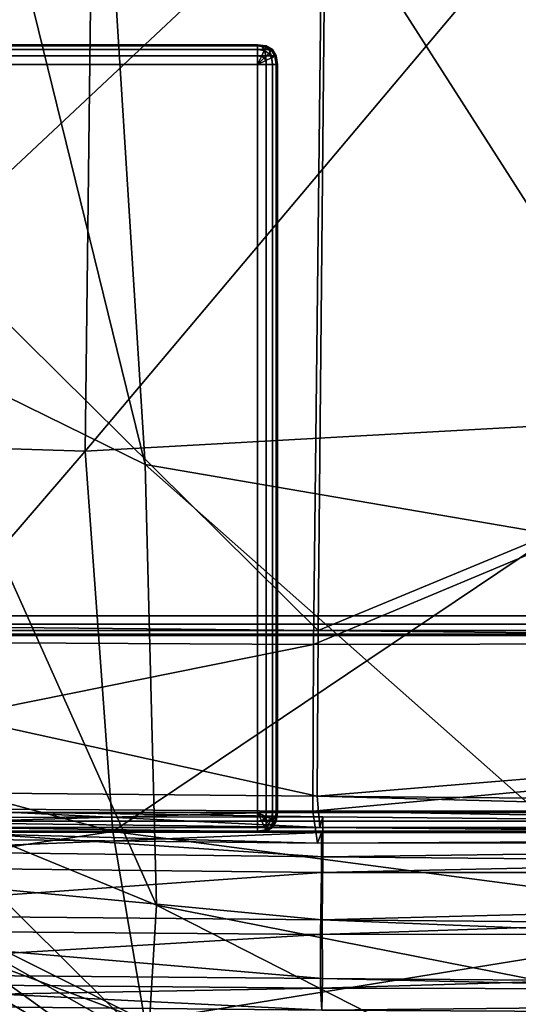
# Model space of a CAD drawing. Units: metres. Extents: x -0.77 to 0.78, y -0.05 to 0.92.
# Drawn here: x -0.72 to -0.69, y 0 to 0.05 of the extents above; entities that cross this region are included whole.
import ezdxf

# ---------------------------------------------------------------- set-up
doc = ezdxf.new("R2010")
doc.units = ezdxf.units.M
doc.header["$MEASUREMENT"] = 0
doc.layers.add('Layer001', color=7, linetype='Continuous', true_color=0x9ad7e5)
doc.layers.add('Layer002', color=7, linetype='Continuous', true_color=0x94b11b)

# ---------------------------------------------------------------- blocks, each defined once
blk = doc.blocks.new('7ab77df1-941c-445f-b0de-8e4e68c8cc4d')
at = {"layer": 'Layer001', "color": 253, "true_color": 0xae9c87, "invisible_edges": 12}
for points in [[(-0.705078, 0.046, 0.001024), (-0.705078, 0.046, 0.14309), (-0.743078, 0.046, 0.14309)], [(-0.743078, 0.046, 0.14309), (-0.743078, 0.046, 0.001024), (-0.705078, 0.046, 0.001024)], [(-0.705078, 0.046, 0.001024), (-0.743078, 0.046, 0.001024), (-0.743078, 0.045937, 0.000586)], [(-0.743078, 0.045937, 0.000586), (-0.705078, 0.045937, 0.000586), (-0.705078, 0.046, 0.001024)], [(-0.743078, 0.04575, 0.000274), (-0.705078, 0.04575, 0.000274), (-0.705078, 0.045937, 0.000586)], [(-0.705078, 0.045937, 0.000586), (-0.743078, 0.045937, 0.000586), (-0.743078, 0.04575, 0.000274)], [(-0.705078, 0.04575, 0.000274), (-0.743078, 0.04575, 0.000274), (-0.743078, 0.045437, 0.000086)], [(-0.743078, 0.045437, 0.000086), (-0.705078, 0.045437, 0.000086), (-0.705078, 0.04575, 0.000274)], [(-0.704641, 0.045937, 0.001024), (-0.705078, 0.046, 0.001024), (-0.705078, 0.045937, 0.000586)], [(-0.705078, 0.046, 0.14309), (-0.705078, 0.046, 0.001024), (-0.704641, 0.045937, 0.001024)], [(-0.704641, 0.045937, 0.001024), (-0.704641, 0.045937, 0.14309), (-0.705078, 0.046, 0.14309)], [(-0.704668, 0.045879, 0.000586), (-0.705078, 0.045937, 0.000586), (-0.705078, 0.04575, 0.000274)], [(-0.705078, 0.045937, 0.000586), (-0.704668, 0.045879, 0.000586), (-0.704641, 0.045937, 0.001024)], [(-0.705078, 0.04575, 0.000274), (-0.70475, 0.045703, 0.000274), (-0.704668, 0.045879, 0.000586)], [(-0.70475, 0.045703, 0.000274), (-0.705078, 0.04575, 0.000274), (-0.705078, 0.045437, 0.000086)], [(-0.705078, 0.045437, 0.000086), (-0.704887, 0.04541, 0.000086), (-0.70475, 0.045703, 0.000274)], [(-0.704516, 0.045562, 0.000274), (-0.70475, 0.045703, 0.000274), (-0.704887, 0.04541, 0.000086)], [(-0.704887, 0.04541, 0.000086), (-0.70475, 0.045328, 0.000086), (-0.704516, 0.045562, 0.000274)], [(-0.704375, 0.045703, 0.000586), (-0.704668, 0.045879, 0.000586), (-0.70475, 0.045703, 0.000274)], [(-0.70475, 0.045703, 0.000274), (-0.704516, 0.045562, 0.000274), (-0.704375, 0.045703, 0.000586)], [(-0.704375, 0.045328, 0.000274), (-0.704516, 0.045562, 0.000274), (-0.70475, 0.045328, 0.000086)], [(-0.704328, 0.04575, 0.001024), (-0.704641, 0.045937, 0.001024), (-0.704668, 0.045879, 0.000586)], [(-0.704668, 0.045879, 0.000586), (-0.704375, 0.045703, 0.000586), (-0.704328, 0.04575, 0.001024)], [(-0.704641, 0.045937, 0.14309), (-0.704641, 0.045937, 0.001024), (-0.704328, 0.04575, 0.001024)], [(-0.704328, 0.04575, 0.001024), (-0.704328, 0.04575, 0.14309), (-0.704641, 0.045937, 0.14309)], [(-0.704199, 0.04541, 0.000586), (-0.704375, 0.045703, 0.000586), (-0.704516, 0.045562, 0.000274)], [(-0.704516, 0.045562, 0.000274), (-0.704375, 0.045328, 0.000274), (-0.704199, 0.04541, 0.000586)], [(-0.704141, 0.045437, 0.001024), (-0.704328, 0.04575, 0.001024), (-0.704375, 0.045703, 0.000586)], [(-0.704375, 0.045703, 0.000586), (-0.704199, 0.04541, 0.000586), (-0.704141, 0.045437, 0.001024)], [(-0.704328, 0.04575, 0.14309), (-0.704328, 0.04575, 0.001024), (-0.704141, 0.045437, 0.001024)], [(-0.704141, 0.045437, 0.001024), (-0.704141, 0.045437, 0.14309), (-0.704328, 0.04575, 0.14309)], [(-0.743078, 0.045, 0.000024), (-0.705078, 0.045, 0.000024), (-0.705078, 0.045437, 0.000086)], [(-0.705078, 0.045437, 0.000086), (-0.743078, 0.045437, 0.000086), (-0.743078, 0.045, 0.000024)], [(-0.70475, 0.045328, 0.000086), (-0.704668, 0.045191, 0.000086), (-0.704375, 0.045328, 0.000274)], [(-0.704328, 0.045, 0.000274), (-0.704375, 0.045328, 0.000274), (-0.704668, 0.045191, 0.000086)], [(-0.704668, 0.045191, 0.000086), (-0.704641, 0.045, 0.000086), (-0.704328, 0.045, 0.000274)], [(-0.704141, 0.045, 0.000586), (-0.704199, 0.04541, 0.000586), (-0.704375, 0.045328, 0.000274)], [(-0.704375, 0.045328, 0.000274), (-0.704328, 0.045, 0.000274), (-0.704141, 0.045, 0.000586)], [(-0.704078, 0.045, 0.001024), (-0.704141, 0.045437, 0.001024), (-0.704199, 0.04541, 0.000586)], [(-0.704199, 0.04541, 0.000586), (-0.704141, 0.045, 0.000586), (-0.704078, 0.045, 0.001024)], [(-0.704141, 0.045437, 0.14309), (-0.704141, 0.045437, 0.001024), (-0.704078, 0.045, 0.001024)], [(-0.704078, 0.045, 0.001024), (-0.704078, 0.045, 0.14309), (-0.704141, 0.045437, 0.14309)], [(-0.705078, 0.045, 0.000024), (-0.743078, 0.045, 0.000024), (-0.743078, 0.007, 0.000024)], [(-0.743078, 0.007, 0.000024), (-0.705078, 0.007, 0.000024), (-0.705078, 0.045, 0.000024)], [(-0.704641, 0.007, 0.000086), (-0.704641, 0.045, 0.000086), (-0.705078, 0.045, 0.000024)], [(-0.705078, 0.045, 0.000024), (-0.705078, 0.007, 0.000024), (-0.704641, 0.007, 0.000086)], [(-0.704328, 0.007, 0.000274), (-0.704328, 0.045, 0.000274), (-0.704641, 0.045, 0.000086)], [(-0.704641, 0.045, 0.000086), (-0.704641, 0.007, 0.000086), (-0.704328, 0.007, 0.000274)], [(-0.704328, 0.045, 0.000274), (-0.704328, 0.007, 0.000274), (-0.704141, 0.007, 0.000586)], [(-0.704141, 0.007, 0.000586), (-0.704141, 0.045, 0.000586), (-0.704328, 0.045, 0.000274)], [(-0.704141, 0.045, 0.000586), (-0.704141, 0.007, 0.000586), (-0.704078, 0.007, 0.001024)], [(-0.704078, 0.007, 0.001024), (-0.704078, 0.045, 0.001024), (-0.704141, 0.045, 0.000586)], [(-0.704078, 0.007, 0.001024), (-0.704078, 0.007, 0.14309), (-0.704078, 0.045, 0.14309)], [(-0.704078, 0.045, 0.14309), (-0.704078, 0.045, 0.001024), (-0.704078, 0.007, 0.001024)], [(-0.743078, 0.006562, 0.000086), (-0.705078, 0.006562, 0.000086), (-0.705078, 0.007, 0.000024)], [(-0.705078, 0.007, 0.000024), (-0.743078, 0.007, 0.000024), (-0.743078, 0.006562, 0.000086)], [(-0.705078, 0.006562, 0.000086), (-0.743078, 0.006562, 0.000086), (-0.743078, 0.00625, 0.000274)], [(-0.743078, 0.00625, 0.000274), (-0.705078, 0.00625, 0.000274), (-0.705078, 0.006562, 0.000086)], [(-0.705078, 0.00625, 0.000274), (-0.70475, 0.006297, 0.000274), (-0.704887, 0.00659, 0.000086)], [(-0.704887, 0.00659, 0.000086), (-0.705078, 0.006562, 0.000086), (-0.705078, 0.00625, 0.000274)], [(-0.70475, 0.006672, 0.000086), (-0.704887, 0.00659, 0.000086), (-0.70475, 0.006297, 0.000274)], [(-0.704668, 0.006808, 0.000086), (-0.70475, 0.006672, 0.000086), (-0.704516, 0.006437, 0.000274)], [(-0.70475, 0.006297, 0.000274), (-0.704516, 0.006437, 0.000274), (-0.70475, 0.006672, 0.000086)], [(-0.704641, 0.007, 0.000086), (-0.704668, 0.006808, 0.000086), (-0.704375, 0.006672, 0.000274)], [(-0.704516, 0.006437, 0.000274), (-0.704375, 0.006672, 0.000274), (-0.704668, 0.006808, 0.000086)], [(-0.704375, 0.006672, 0.000274), (-0.704328, 0.007, 0.000274), (-0.704641, 0.007, 0.000086)], [(-0.704375, 0.006672, 0.000274), (-0.704516, 0.006437, 0.000274), (-0.704375, 0.006297, 0.000586)], [(-0.704328, 0.007, 0.000274), (-0.704375, 0.006672, 0.000274), (-0.704199, 0.00659, 0.000586)], [(-0.704375, 0.006297, 0.000586), (-0.704199, 0.00659, 0.000586), (-0.704375, 0.006672, 0.000274)], [(-0.704199, 0.00659, 0.000586), (-0.704375, 0.006297, 0.000586), (-0.704328, 0.00625, 0.001024)], [(-0.704199, 0.00659, 0.000586), (-0.704141, 0.007, 0.000586), (-0.704328, 0.007, 0.000274)], [(-0.704328, 0.00625, 0.001024), (-0.704141, 0.006562, 0.001024), (-0.704199, 0.00659, 0.000586)], [(-0.704328, 0.00625, 0.001024), (-0.704328, 0.00625, 0.14309), (-0.704141, 0.006562, 0.14309)], [(-0.704141, 0.006562, 0.14309), (-0.704141, 0.006562, 0.001024), (-0.704328, 0.00625, 0.001024)], [(-0.704141, 0.007, 0.000586), (-0.704199, 0.00659, 0.000586), (-0.704141, 0.006562, 0.001024)], [(-0.704141, 0.006562, 0.001024), (-0.704078, 0.007, 0.001024), (-0.704141, 0.007, 0.000586)], [(-0.704141, 0.006562, 0.001024), (-0.704141, 0.006562, 0.14309), (-0.704078, 0.007, 0.14309)], [(-0.704078, 0.007, 0.14309), (-0.704078, 0.007, 0.001024), (-0.704141, 0.006562, 0.001024)], [(-0.705078, 0.00625, 0.000274), (-0.743078, 0.00625, 0.000274), (-0.743078, 0.006062, 0.000586)], [(-0.743078, 0.006062, 0.000586), (-0.705078, 0.006062, 0.000586), (-0.705078, 0.00625, 0.000274)], [(-0.743078, 0.006, 0.001024), (-0.705078, 0.006, 0.001024), (-0.705078, 0.006062, 0.000586)], [(-0.705078, 0.006062, 0.000586), (-0.743078, 0.006062, 0.000586), (-0.743078, 0.006, 0.001024)], [(-0.70475, 0.006297, 0.000274), (-0.705078, 0.00625, 0.000274), (-0.705078, 0.006062, 0.000586)], [(-0.705078, 0.006062, 0.000586), (-0.704668, 0.006121, 0.000586), (-0.70475, 0.006297, 0.000274)], [(-0.704668, 0.006121, 0.000586), (-0.705078, 0.006062, 0.000586), (-0.705078, 0.006, 0.001024)], [(-0.705078, 0.006, 0.001024), (-0.704641, 0.006062, 0.001024), (-0.704668, 0.006121, 0.000586)], [(-0.705078, 0.006, 0.001024), (-0.705078, 0.006, 0.14309), (-0.704641, 0.006063, 0.14309)], [(-0.704641, 0.006063, 0.14309), (-0.704641, 0.006062, 0.001024), (-0.705078, 0.006, 0.001024)], [(-0.704516, 0.006437, 0.000274), (-0.70475, 0.006297, 0.000274), (-0.704668, 0.006121, 0.000586)], [(-0.704668, 0.006121, 0.000586), (-0.704375, 0.006297, 0.000586), (-0.704516, 0.006437, 0.000274)], [(-0.704375, 0.006297, 0.000586), (-0.704668, 0.006121, 0.000586), (-0.704641, 0.006062, 0.001024)], [(-0.704641, 0.006062, 0.001024), (-0.704328, 0.00625, 0.001024), (-0.704375, 0.006297, 0.000586)], [(-0.704328, 0.00625, 0.14309), (-0.704328, 0.00625, 0.001024), (-0.704641, 0.006062, 0.001024)], [(-0.704641, 0.006062, 0.001024), (-0.704641, 0.006063, 0.14309), (-0.704328, 0.00625, 0.14309)], [(-0.743078, 0.006, 0.001024), (-0.743078, 0.006, 0.14309), (-0.705078, 0.006, 0.14309)], [(-0.705078, 0.006, 0.14309), (-0.705078, 0.006, 0.001024), (-0.743078, 0.006, 0.001024)]]:
    blk.add_3dface(points, dxfattribs=at)
at = {"layer": 'Layer001', "color": 253, "true_color": 0xae9c87}
for points in [[(-0.705078, 0.045, 0.000024), (-0.704887, 0.04541, 0.000086), (-0.705078, 0.045437, 0.000086)], [(-0.705078, 0.045, 0.000024), (-0.70475, 0.045328, 0.000086), (-0.704887, 0.04541, 0.000086)], [(-0.705078, 0.045, 0.000024), (-0.704668, 0.045191, 0.000086), (-0.70475, 0.045328, 0.000086)], [(-0.705078, 0.045, 0.000024), (-0.704641, 0.045, 0.000086), (-0.704668, 0.045191, 0.000086)], [(-0.705078, 0.007, 0.000024), (-0.704668, 0.006808, 0.000086), (-0.704641, 0.007, 0.000086)], [(-0.705078, 0.007, 0.000024), (-0.705078, 0.006562, 0.000086), (-0.704887, 0.00659, 0.000086)], [(-0.705078, 0.007, 0.000024), (-0.704887, 0.00659, 0.000086), (-0.70475, 0.006672, 0.000086)], [(-0.705078, 0.007, 0.000024), (-0.70475, 0.006672, 0.000086), (-0.704668, 0.006808, 0.000086)]]:
    blk.add_3dface(points, dxfattribs=at)
blk = doc.blocks.new('62f338dc-8af0-44fb-8549-428fda1704bc')
at = {"layer": 'Layer001', "color": 253, "true_color": 0xae9c87, "invisible_edges": 12}
for points in [[(-0.743078, 0.456, 0.144089), (-0.743078, 0.007, 0.14409), (0.160922, 0.007, 0.14409)], [(0.160922, 0.007, 0.14409), (0.160922, 0.456, 0.144089), (-0.743078, 0.456, 0.144089)], [(-0.743078, 0.456, 0.152031), (0.160922, 0.456, 0.152031), (0.160922, 0.007, 0.152032)], [(0.160922, 0.007, 0.152032), (-0.743078, 0.007, 0.152032), (-0.743078, 0.456, 0.152031)], [(-0.733078, 0.456, 0.16), (0.160922, 0.456, 0.16), (0.160922, 0.017, 0.160001)], [(-0.733078, 0.456, 0.152031), (-0.733078, 0.017, 0.152032), (0.160922, 0.017, 0.152032)], [(0.160922, 0.017, 0.160001), (-0.733078, 0.017, 0.160001), (-0.733078, 0.456, 0.16)], [(0.160922, 0.017, 0.152032), (0.160922, 0.456, 0.152031), (-0.733078, 0.456, 0.152031)], [(0.160922, 0.017, 0.152032), (-0.733078, 0.017, 0.152032), (-0.733078, 0.016563, 0.152094)], [(-0.733078, 0.016563, 0.152094), (0.160922, 0.016563, 0.152094), (0.160922, 0.017, 0.152032)], [(0.160922, 0.016563, 0.159938), (-0.733078, 0.016563, 0.159938), (-0.733078, 0.017, 0.160001)], [(-0.733078, 0.017, 0.160001), (0.160922, 0.017, 0.160001), (0.160922, 0.016563, 0.159938)], [(-0.733078, 0.016563, 0.159938), (0.160922, 0.016563, 0.159938), (0.160922, 0.01625, 0.159751)], [(0.160922, 0.01625, 0.159751), (-0.733078, 0.01625, 0.159751), (-0.733078, 0.016563, 0.159938)], [(-0.733078, 0.01625, 0.152281), (0.160922, 0.01625, 0.152282), (0.160922, 0.016563, 0.152094)], [(0.160922, 0.016563, 0.152094), (-0.733078, 0.016563, 0.152094), (-0.733078, 0.01625, 0.152281)], [(0.160922, 0.016063, 0.159438), (-0.733078, 0.016063, 0.159438), (-0.733078, 0.01625, 0.159751)], [(-0.733078, 0.016063, 0.152594), (0.160922, 0.016063, 0.152594), (0.160922, 0.01625, 0.152282)], [(0.160922, 0.01625, 0.152282), (-0.733078, 0.01625, 0.152281), (-0.733078, 0.016063, 0.152594)], [(-0.733078, 0.01625, 0.159751), (0.160922, 0.01625, 0.159751), (0.160922, 0.016063, 0.159438)], [(0.160922, 0.016063, 0.152594), (-0.733078, 0.016063, 0.152594), (-0.733078, 0.016, 0.153032)], [(0.160922, 0.016, 0.159001), (-0.733078, 0.016, 0.159001), (-0.733078, 0.016063, 0.159438)], [(-0.733078, 0.016063, 0.159438), (0.160922, 0.016063, 0.159438), (0.160922, 0.016, 0.159001)], [(-0.733078, 0.016, 0.153032), (0.160922, 0.016, 0.153032), (0.160922, 0.016063, 0.152594)], [(0.160922, 0.016, 0.153032), (-0.733078, 0.016, 0.153032), (-0.733078, 0.016, 0.159001)], [(-0.733078, 0.016, 0.159001), (0.160922, 0.016, 0.159001), (0.160922, 0.016, 0.153032)], [(0.160922, 0.007, 0.14409), (-0.743078, 0.007, 0.14409), (-0.743078, 0.006562, 0.144153)], [(-0.743078, 0.006562, 0.144153), (0.160922, 0.006562, 0.144152), (0.160922, 0.007, 0.14409)], [(-0.743078, 0.007, 0.152032), (0.160922, 0.007, 0.152032), (0.160922, 0.006563, 0.151969)], [(0.160922, 0.006563, 0.151969), (-0.743078, 0.006563, 0.151969), (-0.743078, 0.007, 0.152032)], [(0.160922, 0.00625, 0.151782), (-0.743078, 0.00625, 0.151782), (-0.743078, 0.006563, 0.151969)], [(-0.743078, 0.006563, 0.151969), (0.160922, 0.006563, 0.151969), (0.160922, 0.00625, 0.151782)], [(0.160922, 0.006562, 0.144152), (-0.743078, 0.006562, 0.144153), (-0.743078, 0.00625, 0.14434)], [(-0.743078, 0.00625, 0.14434), (0.160922, 0.00625, 0.14434), (0.160922, 0.006562, 0.144152)], [(-0.743078, 0.00625, 0.151782), (0.160922, 0.00625, 0.151782), (0.160922, 0.006063, 0.151469)], [(0.160922, 0.006063, 0.151469), (-0.743078, 0.006063, 0.151469), (-0.743078, 0.00625, 0.151782)], [(-0.743078, 0.006063, 0.144653), (0.160922, 0.006063, 0.144652), (0.160922, 0.00625, 0.14434)], [(0.160922, 0.00625, 0.14434), (-0.743078, 0.00625, 0.14434), (-0.743078, 0.006063, 0.144653)], [(0.160922, 0.006, 0.151032), (-0.743078, 0.006, 0.151032), (-0.743078, 0.006063, 0.151469)], [(-0.743078, 0.006, 0.14509), (0.160922, 0.006, 0.14509), (0.160922, 0.006063, 0.144652)], [(0.160922, 0.006063, 0.144652), (-0.743078, 0.006063, 0.144653), (-0.743078, 0.006, 0.14509)], [(-0.743078, 0.006063, 0.151469), (0.160922, 0.006063, 0.151469), (0.160922, 0.006, 0.151032)], [(-0.743078, 0.006, 0.151032), (0.160922, 0.006, 0.151032), (0.160922, 0.006, 0.14509)], [(0.160922, 0.006, 0.14509), (-0.743078, 0.006, 0.14509), (-0.743078, 0.006, 0.151032)]]:
    blk.add_3dface(points, dxfattribs=at)
blk = doc.blocks.new('5607d82b-91c3-4dbf-8054-564b0580dab5')
blk.add_blockref('62f338dc-8af0-44fb-8549-428fda1704bc', (0, 0))
blk = doc.blocks.new('f2b37c7d-1d5f-4e0b-bc38-f6cf71890484')
at = {"layer": 'Layer001', "color": 253, "true_color": 0xae9c87, "invisible_edges": 12}
for points in [[(-0.743078, 0.046, 0.14309), (-0.705078, 0.046, 0.14309), (-0.705078, 0.045937, 0.143527)], [(-0.705078, 0.045937, 0.143527), (-0.743078, 0.045937, 0.143527), (-0.743078, 0.046, 0.14309)], [(-0.705078, 0.04575, 0.14384), (-0.743078, 0.04575, 0.14384), (-0.743078, 0.045937, 0.143527)], [(-0.743078, 0.045937, 0.143527), (-0.705078, 0.045937, 0.143527), (-0.705078, 0.04575, 0.14384)], [(-0.743078, 0.04575, 0.14384), (-0.705078, 0.04575, 0.14384), (-0.705078, 0.045437, 0.144027)], [(-0.705078, 0.045437, 0.144027), (-0.743078, 0.045437, 0.144027), (-0.743078, 0.04575, 0.14384)], [(-0.705078, 0.045937, 0.143527), (-0.704887, 0.045937, 0.1435), (-0.70475, 0.04575, 0.143793)], [(-0.70475, 0.04575, 0.143793), (-0.705078, 0.04575, 0.14384), (-0.705078, 0.045937, 0.143527)], [(-0.704668, 0.045437, 0.143969), (-0.705078, 0.045437, 0.144027), (-0.705078, 0.04575, 0.14384)], [(-0.705078, 0.04575, 0.14384), (-0.70475, 0.04575, 0.143793), (-0.704668, 0.045437, 0.143969)], [(-0.704887, 0.045937, 0.1435), (-0.70475, 0.045937, 0.143418), (-0.704516, 0.04575, 0.143652)], [(-0.704516, 0.04575, 0.143652), (-0.70475, 0.04575, 0.143793), (-0.704887, 0.045937, 0.1435)], [(-0.704375, 0.04575, 0.143418), (-0.704516, 0.04575, 0.143652), (-0.70475, 0.045937, 0.143418)], [(-0.70475, 0.045937, 0.143418), (-0.704668, 0.045937, 0.143281), (-0.704375, 0.04575, 0.143418)], [(-0.70475, 0.04575, 0.143793), (-0.704516, 0.04575, 0.143652), (-0.704375, 0.045437, 0.143793)], [(-0.704375, 0.045437, 0.143793), (-0.704668, 0.045437, 0.143969), (-0.70475, 0.04575, 0.143793)], [(-0.704328, 0.04575, 0.14309), (-0.704375, 0.04575, 0.143418), (-0.704668, 0.045937, 0.143281)], [(-0.704668, 0.045937, 0.143281), (-0.704641, 0.045937, 0.14309), (-0.704328, 0.04575, 0.14309)], [(-0.704199, 0.045437, 0.1435), (-0.704375, 0.045437, 0.143793), (-0.704516, 0.04575, 0.143652)], [(-0.704516, 0.04575, 0.143652), (-0.704375, 0.04575, 0.143418), (-0.704199, 0.045437, 0.1435)], [(-0.704141, 0.045437, 0.14309), (-0.704199, 0.045437, 0.1435), (-0.704375, 0.04575, 0.143418)], [(-0.704375, 0.04575, 0.143418), (-0.704328, 0.04575, 0.14309), (-0.704141, 0.045437, 0.14309)], [(-0.743078, 0.045437, 0.144027), (-0.705078, 0.045437, 0.144027), (-0.705078, 0.045, 0.14409)], [(-0.705078, 0.045, 0.14409), (-0.743078, 0.045, 0.14409), (-0.743078, 0.045437, 0.144027)], [(-0.704641, 0.045, 0.144027), (-0.705078, 0.045, 0.14409), (-0.705078, 0.045437, 0.144027)], [(-0.705078, 0.045437, 0.144027), (-0.704668, 0.045437, 0.143969), (-0.704641, 0.045, 0.144027)], [(-0.704668, 0.045437, 0.143969), (-0.704375, 0.045437, 0.143793), (-0.704328, 0.045, 0.14384)], [(-0.704328, 0.045, 0.14384), (-0.704641, 0.045, 0.144027), (-0.704668, 0.045437, 0.143969)], [(-0.704375, 0.045437, 0.143793), (-0.704199, 0.045437, 0.1435), (-0.704141, 0.045, 0.143527)], [(-0.704141, 0.045, 0.143527), (-0.704328, 0.045, 0.14384), (-0.704375, 0.045437, 0.143793)], [(-0.704199, 0.045437, 0.1435), (-0.704141, 0.045437, 0.14309), (-0.704078, 0.045, 0.14309)], [(-0.704078, 0.045, 0.14309), (-0.704141, 0.045, 0.143527), (-0.704199, 0.045437, 0.1435)], [(-0.705078, 0.045, 0.14409), (-0.705078, 0.007, 0.14409), (-0.743078, 0.007, 0.14409)], [(-0.743078, 0.007, 0.14409), (-0.743078, 0.045, 0.14409), (-0.705078, 0.045, 0.14409)], [(-0.704641, 0.045, 0.144027), (-0.704641, 0.007, 0.144027), (-0.705078, 0.007, 0.14409)], [(-0.705078, 0.007, 0.14409), (-0.705078, 0.045, 0.14409), (-0.704641, 0.045, 0.144027)], [(-0.704328, 0.045, 0.14384), (-0.704328, 0.007, 0.14384), (-0.704641, 0.007, 0.144027)], [(-0.704641, 0.007, 0.144027), (-0.704641, 0.045, 0.144027), (-0.704328, 0.045, 0.14384)], [(-0.704328, 0.007, 0.14384), (-0.704328, 0.045, 0.14384), (-0.704141, 0.045, 0.143527)], [(-0.704141, 0.045, 0.143527), (-0.704141, 0.007, 0.143527), (-0.704328, 0.007, 0.14384)], [(-0.704141, 0.007, 0.143527), (-0.704141, 0.045, 0.143527), (-0.704078, 0.045, 0.14309)], [(-0.704078, 0.045, 0.14309), (-0.704078, 0.007, 0.14309), (-0.704141, 0.007, 0.143527)], [(-0.743078, 0.007, 0.14409), (-0.705078, 0.007, 0.14409), (-0.705078, 0.006562, 0.144027)], [(-0.705078, 0.006562, 0.144027), (-0.743078, 0.006562, 0.144027), (-0.743078, 0.007, 0.14409)], [(-0.743078, 0.006562, 0.144027), (-0.705078, 0.006562, 0.144027), (-0.705078, 0.00625, 0.14384)], [(-0.705078, 0.00625, 0.14384), (-0.743078, 0.00625, 0.14384), (-0.743078, 0.006562, 0.144027)], [(-0.705078, 0.006562, 0.144027), (-0.705078, 0.007, 0.14409), (-0.704641, 0.007, 0.144027)], [(-0.704641, 0.007, 0.144027), (-0.704641, 0.00659, 0.143969), (-0.705078, 0.006562, 0.144027)], [(-0.705078, 0.00625, 0.14384), (-0.705078, 0.006562, 0.144027), (-0.704641, 0.00659, 0.143969)], [(-0.704641, 0.00659, 0.143969), (-0.704641, 0.006297, 0.143793), (-0.705078, 0.00625, 0.14384)], [(-0.704641, 0.00659, 0.143969), (-0.704641, 0.007, 0.144027), (-0.704328, 0.007, 0.14384)], [(-0.704328, 0.007, 0.14384), (-0.704328, 0.006672, 0.143793), (-0.704641, 0.00659, 0.143969)], [(-0.704641, 0.006297, 0.143793), (-0.704641, 0.00659, 0.143969), (-0.704328, 0.006672, 0.143793)], [(-0.704328, 0.006672, 0.143793), (-0.704328, 0.006438, 0.143652), (-0.704641, 0.006297, 0.143793)], [(-0.704328, 0.006672, 0.143793), (-0.704328, 0.007, 0.14384), (-0.704141, 0.007, 0.143527)], [(-0.704141, 0.007, 0.143527), (-0.704141, 0.006809, 0.1435), (-0.704328, 0.006672, 0.143793)], [(-0.704141, 0.006809, 0.1435), (-0.704141, 0.006672, 0.143418), (-0.704328, 0.006438, 0.143652)], [(-0.704328, 0.006438, 0.143652), (-0.704328, 0.006672, 0.143793), (-0.704141, 0.006809, 0.1435)], [(-0.704328, 0.006297, 0.143418), (-0.704328, 0.006438, 0.143652), (-0.704141, 0.006672, 0.143418)], [(-0.704141, 0.006672, 0.143418), (-0.704141, 0.00659, 0.143281), (-0.704328, 0.006297, 0.143418)], [(-0.704141, 0.00659, 0.143281), (-0.704141, 0.006562, 0.14309), (-0.704328, 0.00625, 0.14309)], [(-0.704328, 0.00625, 0.14309), (-0.704328, 0.006297, 0.143418), (-0.704141, 0.00659, 0.143281)], [(-0.743078, 0.00625, 0.14384), (-0.705078, 0.00625, 0.14384), (-0.705078, 0.006063, 0.143527)], [(-0.705078, 0.006063, 0.143527), (-0.743078, 0.006063, 0.143527), (-0.743078, 0.00625, 0.14384)], [(-0.705078, 0.006, 0.14309), (-0.743078, 0.006, 0.14309), (-0.743078, 0.006063, 0.143527)], [(-0.743078, 0.006063, 0.143527), (-0.705078, 0.006063, 0.143527), (-0.705078, 0.006, 0.14309)], [(-0.704641, 0.006297, 0.143793), (-0.704641, 0.006121, 0.1435), (-0.705078, 0.006063, 0.143527)], [(-0.705078, 0.006063, 0.143527), (-0.705078, 0.00625, 0.14384), (-0.704641, 0.006297, 0.143793)], [(-0.705078, 0.006, 0.14309), (-0.705078, 0.006063, 0.143527), (-0.704641, 0.006121, 0.1435)], [(-0.704641, 0.006121, 0.1435), (-0.704641, 0.006063, 0.14309), (-0.705078, 0.006, 0.14309)], [(-0.704641, 0.006121, 0.1435), (-0.704641, 0.006297, 0.143793), (-0.704328, 0.006438, 0.143652)], [(-0.704328, 0.006438, 0.143652), (-0.704328, 0.006297, 0.143418), (-0.704641, 0.006121, 0.1435)], [(-0.704641, 0.006063, 0.14309), (-0.704641, 0.006121, 0.1435), (-0.704328, 0.006297, 0.143418)], [(-0.704328, 0.006297, 0.143418), (-0.704328, 0.00625, 0.14309), (-0.704641, 0.006063, 0.14309)]]:
    blk.add_3dface(points, dxfattribs=at)
at = {"layer": 'Layer001', "color": 253, "true_color": 0xae9c87}
for points in [[(-0.705078, 0.046, 0.14309), (-0.704641, 0.045937, 0.14309), (-0.704668, 0.045937, 0.143281)], [(-0.705078, 0.046, 0.14309), (-0.704668, 0.045937, 0.143281), (-0.70475, 0.045937, 0.143418)], [(-0.705078, 0.046, 0.14309), (-0.70475, 0.045937, 0.143418), (-0.704887, 0.045937, 0.1435)], [(-0.705078, 0.046, 0.14309), (-0.704887, 0.045937, 0.1435), (-0.705078, 0.045937, 0.143527)], [(-0.704078, 0.007, 0.14309), (-0.704141, 0.006562, 0.14309), (-0.704141, 0.00659, 0.143281)], [(-0.704078, 0.007, 0.14309), (-0.704141, 0.006809, 0.1435), (-0.704141, 0.007, 0.143527)], [(-0.704078, 0.007, 0.14309), (-0.704141, 0.006672, 0.143418), (-0.704141, 0.006809, 0.1435)], [(-0.704078, 0.007, 0.14309), (-0.704141, 0.00659, 0.143281), (-0.704141, 0.006672, 0.143418)]]:
    blk.add_3dface(points, dxfattribs=at)
for name in ['7ab77df1-941c-445f-b0de-8e4e68c8cc4d', '5607d82b-91c3-4dbf-8054-564b0580dab5']:
    blk.add_blockref(name, (0, 0))
blk = doc.blocks.new('ff18291c-3586-4267-abfb-871a64f8f370')
at = {"layer": 'Layer002', "color": 9, "true_color": 0xbebebe}
mesh = blk.add_polyface(dxfattribs=at)
corners = [(3.384138, 0.070167, 0.204079), (3.318225, 0.062282, 0.203345), (3.316389, 0.133678, 0.209273), (3.383506, 0.146797, 0.209753), (3.383998, 0.080383, 0.435961), (3.318447, 0.063726, 0.433917), (3.319032, 0.027179, 0.419919), (3.384561, 0.14938, 0.442229), (3.319084, 0.128218, 0.439344), (3.286161, 0.073001, 0.204854), (3.320525, 0.019316, 0.206243), (3.273644, 0.088057, 0.206841), (3.289215, 0.024672, 0.206056), (3.277105, 0.030617, 0.206283), (3.270044, 0.169972, 0.213896), (3.283292, 0.148436, 0.211355), (3.28655, 0.057823, 0.428446), (3.286165, 0.025362, 0.417442), (3.287714, 0.121228, 0.432145), (3.274013, 0.057459, 0.423028), (3.275691, 0.121312, 0.425114), (3.288659, 0.233388, 0.43245), (3.265472, 0.093419, 0.206316), (3.267506, 0.09332, 0.207267), (3.271117, 0.032973, 0.206072), (3.269092, 0.033038, 0.205112), (3.26669, 0.033258, 0.204352), (3.263076, 0.093607, 0.205606), (3.265992, 0.057428, 0.42147), (3.267588, 0.057489, 0.421166), (3.269249, 0.121399, 0.422768), (3.267778, 0.121396, 0.422977), (3.266269, 0.121407, 0.422566), (3.264271, 0.057424, 0.421295), (3.269714, 0.233718, 0.421912), (3.269001, 0.057424, 0.421143), (3.266134, 0.026151, 0.413645), (3.270732, 0.12137, 0.422734), (3.271007, 0.233704, 0.421852), (3.276037, 0.233618, 0.424521), (3.268853, 0.093181, 0.207543), (3.272453, 0.032775, 0.206376), (3.263654, 0.177229, 0.214564), (3.265009, 0.177183, 0.214798)]
mesh.append_faces([[corners[k] for k in face] for face in [(0, 1, 2), (2, 3, 0), (4, 5, 6), (7, 8, 5), (9, 1, 10), (11, 9, 12), (12, 13, 11), (9, 11, 14), (14, 15, 9), (1, 9, 15), (15, 2, 1), (5, 16, 17), (16, 5, 8), (8, 18, 16), (19, 16, 18), (18, 20, 19), (20, 18, 21), (22, 23, 24), (24, 25, 22), (25, 26, 27), (28, 29, 30), (30, 31, 28), (31, 32, 33), (31, 30, 34), (35, 29, 36), (35, 19, 20), (20, 37, 35), (29, 35, 37), (37, 30, 29), (30, 37, 38), (37, 20, 39), (40, 11, 13), (13, 41, 40), (23, 40, 41), (41, 24, 23), (40, 23, 42), (11, 40, 43), (43, 14, 11)]], dxfattribs={"vtx2": -1, "color": 9})
mesh = blk.add_polyface(dxfattribs=at)
corners = [(3.243017, 0.014224, 0.171486), (3.243378, 0.005846, 0.171779), (3.247155, 0.007857, 0.16229), (3.246865, 0.016248, 0.161791), (3.243477, 0.053215, 0.171334), (3.247247, 0.055159, 0.161717), (3.243225, 0.051668, 0.184039), (3.242707, 0.012622, 0.184197), (3.243095, 0.004247, 0.18426), (3.24257, 0.146371, 0.171475), (3.242286, 0.144989, 0.184181), (3.256781, 0.147539, 0.208894), (3.257378, 0.054651, 0.208766), (3.246374, 0.054289, 0.205462), (3.297604, 0.147338, 0.20977), (3.298191, 0.054453, 0.209773), (3.25797, 0.016634, 0.158632), (3.258325, 0.05552, 0.158775), (3.258082, 0.008204, 0.159291), (3.297936, 0.007835, 0.159807), (3.298001, 0.016256, 0.159148), (3.298363, 0.055097, 0.159765), (3.256954, 0.01575, 0.208628), (3.25709, 0.007327, 0.208003), (3.246257, 0.006983, 0.205132), (3.245941, 0.015363, 0.205541), (3.297766, 0.015545, 0.20915), (3.297731, 0.007065, 0.208262), (3.38893, 0.053963, 0.160798), (3.388176, 0.14679, 0.16118), (3.390657, 0.015716, 0.210057), (3.390567, 0.007202, 0.20918), (3.391087, 0.054632, 0.21083), (3.538211, 0.053615, 0.21027), (3.537769, 0.014694, 0.210005), (3.258759, 0.006736, 0.161236), (3.298079, 0.006251, 0.162113), (3.242412, 0.013645, 0.196487), (3.242906, 0.052645, 0.196333), (3.242802, 0.005275, 0.196311), (3.246469, 0.148079, 0.161866), (3.245704, 0.147252, 0.205614), (3.242066, 0.145826, 0.196474), (3.532674, 0.052894, 0.160247), (3.388555, 0.015275, 0.160022), (3.388433, 0.007, 0.160777), (3.532294, 0.01442, 0.159883), (3.390529, 0.147532, 0.211208)]
mesh.append_faces([[corners[k] for k in face] for face in [(0, 1, 2), (2, 3, 0), (4, 0, 3), (3, 5, 4), (0, 4, 6), (6, 7, 0), (1, 0, 7), (7, 8, 1), (9, 4, 5), (10, 6, 4), (11, 12, 13), (14, 15, 12), (16, 17, 5), (5, 3, 16), (18, 16, 3), (3, 2, 18), (16, 18, 19), (19, 20, 16), (17, 16, 20), (20, 21, 17), (22, 23, 24), (24, 25, 22), (12, 22, 25), (25, 13, 12), (22, 12, 15), (15, 26, 22), (23, 22, 26), (26, 27, 23), (21, 28, 29), (30, 31, 27), (27, 26, 30), (32, 30, 26), (26, 15, 32), (30, 32, 33), (31, 30, 34), (35, 18, 2), (18, 35, 36), (36, 19, 18), (37, 7, 6), (6, 38, 37), (25, 37, 38), (38, 13, 25), (37, 25, 24), (24, 39, 37), (7, 37, 39), (39, 8, 7), (40, 5, 17), (41, 13, 38), (42, 38, 6), (43, 28, 44), (20, 44, 28), (28, 21, 20), (44, 20, 19), (19, 45, 44), (46, 44, 45), (33, 32, 47), (32, 15, 14)]], dxfattribs={"vtx2": -1, "color": 9})
mesh = blk.add_polyface(dxfattribs=at)
corners = [(3.385185, 0.018922, 0.207393), (3.320525, 0.019316, 0.206243), (3.318225, 0.062282, 0.203345), (3.384396, 0.033577, 0.420104), (3.319032, 0.027179, 0.419919), (3.321202, 0.001605, 0.392874), (3.385893, -0.001399, 0.389328), (3.323161, -0.01333, 0.355915), (3.387218, -0.022548, 0.350194), (3.323098, -0.017964, 0.312177), (3.387094, -0.027877, 0.309265), (3.322183, -0.01421, 0.268156), (3.385818, -0.009014, 0.232074), (3.321586, -0.003982, 0.230346), (3.38635, -0.021871, 0.269054), (3.289215, 0.024672, 0.206056), (3.286161, 0.073001, 0.204854), (3.28655, 0.057823, 0.428446), (3.274013, 0.057459, 0.423028), (3.272574, 0.025773, 0.41468), (3.286165, 0.025362, 0.417442), (3.318447, 0.063726, 0.433917), (3.289782, 0.002297, 0.22658), (3.276993, 0.007546, 0.222988), (3.277105, 0.030617, 0.206283), (3.289365, -0.004705, 0.263048), (3.275454, 0.003186, 0.257623), (3.287563, 0.006037, 0.395223), (3.272938, 0.009966, 0.396491), (3.273999, 0.004011, 0.363526), (3.28919, -0.003578, 0.360524), (3.289479, -0.006911, 0.312081), (3.274647, 0.001879, 0.310852), (3.27212, 0.009488, 0.221777), (3.272453, 0.032775, 0.206376)]
mesh.append_faces([[corners[k] for k in face] for face in [(0, 1, 2), (3, 4, 5), (6, 5, 7), (8, 7, 9), (10, 9, 11), (12, 13, 1), (14, 11, 13), (1, 15, 16), (17, 18, 19), (19, 20, 17), (20, 4, 21), (22, 23, 24), (24, 15, 22), (13, 22, 15), (15, 1, 13), (22, 13, 11), (11, 25, 22), (23, 22, 25), (25, 26, 23), (27, 28, 29), (29, 30, 27), (5, 27, 30), (30, 7, 5), (27, 5, 4), (4, 20, 27), (28, 27, 20), (20, 19, 28), (31, 32, 26), (26, 25, 31), (9, 31, 25), (25, 11, 9), (31, 9, 7), (7, 30, 31), (32, 31, 30), (30, 29, 32), (23, 33, 34), (34, 24, 23), (33, 23, 26)]], dxfattribs={"vtx2": -1, "color": 9})
mesh = blk.add_polyface(dxfattribs=at)
corners = [(3.259103, -0.001088, 0.173077), (3.259279, 0.0019, 0.164805), (3.251989, 0.002311, 0.166939), (3.249251, 0.000097, 0.173093), (3.258872, -0.002648, 0.184267), (3.249016, -0.001477, 0.18424), (3.244226, 0.003988, 0.195587), (3.242802, 0.005275, 0.196311), (3.246257, 0.006983, 0.205132), (3.247517, 0.005663, 0.203771), (3.245563, 0.004736, 0.194893), (3.248704, 0.006392, 0.20252), (3.245825, 0.003678, 0.184186), (3.244502, 0.002945, 0.184233), (3.243095, 0.004247, 0.18426), (3.247155, 0.007857, 0.16229), (3.248363, 0.006506, 0.163662), (3.258759, 0.006736, 0.161236), (3.259415, 0.007364, 0.1629), (3.249514, 0.007207, 0.164889), (3.257836, 0.005881, 0.206085), (3.25709, 0.007327, 0.208003), (3.297731, 0.007065, 0.208262), (3.258541, 0.006528, 0.204425), (3.246241, 0.002995, 0.173207), (3.249645, 0.004975, 0.164983), (3.246081, 0.00526, 0.173094), (3.245996, 0.001415, 0.184207), (3.258614, 0.004391, 0.204601), (3.258501, 0.001138, 0.202768), (3.251273, 0.001582, 0.20071), (3.248851, 0.004162, 0.202467), (3.25948, 0.005227, 0.16275), (3.258614, -0.001569, 0.195077), (3.248758, -0.000414, 0.194999), (3.244767, 0.004534, 0.17247), (3.243378, 0.005846, 0.171779), (3.245738, 0.002475, 0.194824)]
mesh.append_faces([[corners[k] for k in face] for face in [(0, 1, 2), (2, 3, 0), (4, 0, 3), (3, 5, 4), (6, 7, 8), (8, 9, 6), (10, 6, 9), (9, 11, 10), (6, 10, 12), (12, 13, 6), (7, 6, 13), (13, 14, 7), (15, 16, 17), (18, 17, 16), (16, 19, 18), (20, 21, 22), (20, 23, 11), (11, 9, 20), (21, 20, 9), (9, 8, 21), (24, 3, 2), (2, 25, 24), (26, 24, 25), (25, 19, 26), (24, 26, 12), (12, 27, 24), (3, 24, 27), (27, 5, 3), (28, 29, 30), (30, 31, 28), (23, 28, 31), (31, 11, 23), (32, 18, 19), (19, 25, 32), (1, 32, 25), (25, 2, 1), (33, 4, 5), (5, 34, 33), (29, 33, 34), (34, 30, 29), (35, 13, 12), (12, 26, 35), (16, 35, 26), (26, 19, 16), (35, 16, 15), (15, 36, 35), (13, 35, 36), (36, 14, 13), (37, 27, 12), (12, 10, 37), (31, 37, 10), (10, 11, 31), (37, 31, 30), (30, 34, 37), (27, 37, 34), (34, 5, 27)]], dxfattribs={"vtx2": -1, "color": 9})
mesh = blk.add_polyface(dxfattribs=at)
corners = [(3.259103, -0.001088, 0.173077), (3.258872, -0.002648, 0.184267), (3.298181, -0.003029, 0.184503), (3.298213, -0.001435, 0.173331), (3.259279, 0.0019, 0.164805), (3.2982, 0.001552, 0.165225), (3.388995, -0.002137, 0.174178), (3.388518, 0.000765, 0.166149), (3.389558, -0.003507, 0.185337), (3.535028, -0.004235, 0.185387), (3.533606, -0.002804, 0.174189), (3.258759, 0.006736, 0.161236), (3.259415, 0.007364, 0.1629), (3.298236, 0.00679, 0.164039), (3.298079, 0.006251, 0.162113), (3.297731, 0.007065, 0.208262), (3.297956, 0.005454, 0.205929), (3.257836, 0.005881, 0.206085), (3.258541, 0.006528, 0.204425), (3.298172, 0.005993, 0.204013), (3.258614, 0.004391, 0.204601), (3.298172, 0.003954, 0.204418), (3.258501, 0.001138, 0.202768), (3.298112, 0.000812, 0.20293), (3.25948, 0.005227, 0.16275), (3.298236, 0.004752, 0.163602), (3.388396, 0.005416, 0.163205), (3.388433, 0.007, 0.160777), (3.297936, 0.007835, 0.159807), (3.388385, 0.005922, 0.165219), (3.532126, 0.005328, 0.16513), (3.532138, 0.004841, 0.16312), (3.390651, 0.003958, 0.205188), (3.390484, 0.000831, 0.203796), (3.390675, 0.005954, 0.20471), (3.537794, 0.00499, 0.204714), (3.537771, 0.002986, 0.205211), (3.258614, -0.001569, 0.195077), (3.298117, -0.001924, 0.195331), (3.390074, -0.002096, 0.196194), (3.537401, -0.000126, 0.203843), (3.536378, -0.002927, 0.196254), (3.390621, 0.005492, 0.20671), (3.390567, 0.007202, 0.20918), (3.53774, 0.004502, 0.206719), (3.388365, 0.003915, 0.164683), (3.532106, 0.003326, 0.164611)]
mesh.append_faces([[corners[k] for k in face] for face in [(0, 1, 2), (2, 3, 0), (4, 0, 3), (3, 5, 4), (6, 7, 5), (5, 3, 6), (8, 6, 3), (3, 2, 8), (6, 8, 9), (7, 6, 10), (11, 12, 13), (13, 14, 11), (15, 16, 17), (18, 17, 16), (16, 19, 18), (20, 18, 19), (19, 21, 20), (22, 20, 21), (21, 23, 22), (24, 4, 5), (5, 25, 24), (12, 24, 25), (25, 13, 12), (26, 27, 28), (28, 14, 26), (29, 26, 14), (14, 13, 29), (26, 29, 30), (27, 26, 31), (32, 33, 23), (23, 21, 32), (34, 32, 21), (21, 19, 34), (32, 34, 35), (33, 32, 36), (37, 22, 23), (23, 38, 37), (1, 37, 38), (38, 2, 1), (39, 8, 2), (2, 38, 39), (33, 39, 38), (38, 23, 33), (39, 33, 40), (8, 39, 41), (35, 34, 42), (16, 42, 34), (34, 19, 16), (42, 16, 15), (15, 43, 42), (44, 42, 43), (30, 29, 45), (25, 45, 29), (29, 13, 25), (45, 25, 5), (5, 7, 45), (46, 45, 7)]], dxfattribs={"vtx2": -1, "color": 9})
blk = doc.blocks.new('c99137dd-2416-4cb2-b168-bccac3665fc2')
for name, p in [('ff18291c-3586-4267-abfb-871a64f8f370', (-4, 0)), ('f2b37c7d-1d5f-4e0b-bc38-f6cf71890484', (0, 0))]:
    blk.add_blockref(name, p)

msp = doc.modelspace()

# ---------------------------------------------------------------- block references
msp.add_blockref('c99137dd-2416-4cb2-b168-bccac3665fc2', (0, 0))

doc.saveas('drawing.dxf')
